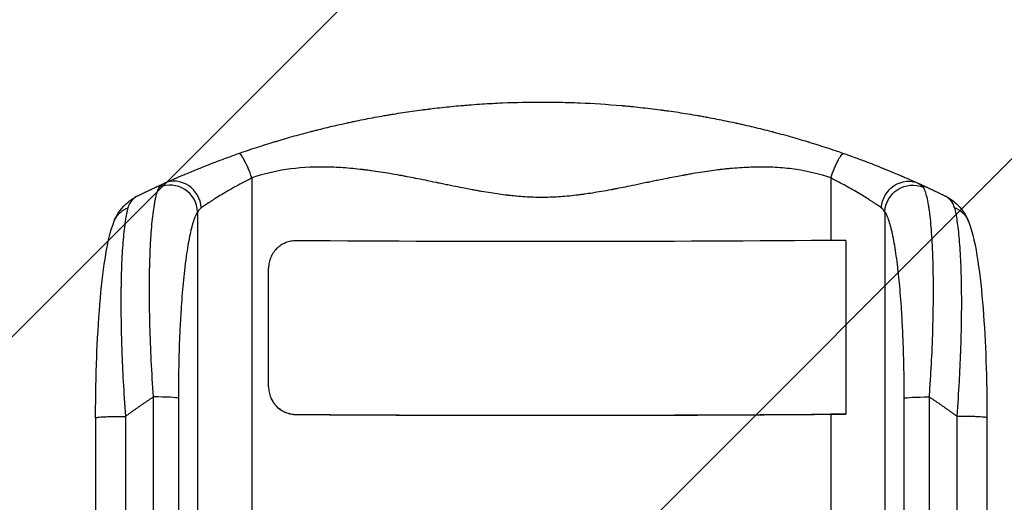
# Model space of a CAD drawing. Units: millimetres. Extents: x -4195 to 4829, y -3747 to 3430.
# Drawn here: x 2103 to 2641, y 1110 to 1374 of the extents above; entities that cross this region are included whole.
import ezdxf

# ---------------------------------------------------------------- set-up
doc = ezdxf.new("R2010")
doc.units = ezdxf.units.MM
doc.header["$LTSCALE"] = 20
doc.linetypes.add('HIDDEN', pattern=[9.525, 6.35, -3.175])
for name, color, linetype in [('2d', 230, 'Continuous'), ('EN-Free_Space', 10, 'HIDDEN'), ('EN-Free_Space_Hatch', 10, 'Continuous')]:
    doc.layers.add(name, color=color, linetype=linetype)

msp = doc.modelspace()

# ---------------------------------------------------------------- hatches: boundary and pattern name
at = {"layer": 'EN-Free_Space_Hatch'}
h = msp.add_hatch(dxfattribs=at)
h.set_pattern_fill('ANSI31', color=256, scale=100, angle=180, style=0)
edge = h.paths.add_edge_path()
edge.add_arc((2384.7, 18.71), 1000, 190, 270.18919)
edge.add_arc((2391.3, 18.71), 1000, 269.81111, 350)
edge.add_line((3376.11, -154.94), (3604.12, 1138.2))
edge.add_arc((2619.31, 1311.84), 1000, 350, 451.667)
edge.add_arc((2388, 1332.08), 1000, 78.33301, 101.667)
edge.add_arc((2156.69, 1311.84), 1000, 88.33301, 190)
edge.add_line((1171.88, 1138.2), (1399.89, -154.94))

# ---------------------------------------------------------------- linework, layer by layer
at = {"layer": '2d'}
for p, q in [((2229.87, 1287.61), (2229.87, 952.82)), ((2546.13, 1287.61), (2546.13, 1253.44)), ((2200.24, 1269.1), (2200.24, 954.38)), ((2575.76, 1269.1), (2575.76, 954.38)), ((2554.34, 1253.5), (2554.34, 1158.63)), ((2239, 1173.43), (2239, 1238.39)), ((2176.15, 958.95), (2176.15, 1167.99)), ((2599.85, 1167.99), (2599.85, 958.95)), ((2189.69, 1167.31), (2189.69, 958.28)), ((2586.31, 958.28), (2586.31, 1167.31)), ((2254, 1158.35), (2254, 1158.4)), ((2546.13, 1158.51), (2546.13, 952.82)), ((2144.5, 1156.54), (2144.5, 958.24)), ((2631.5, 1156.54), (2631.5, 958.24))]:
    msp.add_line(p, q, dxfattribs=at)
for centre, major_axis, ratio, start_param, end_param in [((2188.21, 1271.02), (-6.18, 13.67), 0.923081, 4.33605, 6.283185), ((2185.39, 1268.99), (-12.32, 8.56), 0.971321, 3.770361, 5.728052), ((2174.84, 1167.2), (-15, 0), 0.052336, 3.282092, 4.625123), ((2388, 1215.49), (1099, 0), 0.052336, 4.590156, 4.864326), ((2388, 1215.49), (-1100, 0), 0.052336, 1.448675, 1.715055)]:
    msp.add_ellipse(centre, major_axis=major_axis, ratio=ratio, start_param=start_param, end_param=end_param, dxfattribs=at)
at = {"layer": '2d', "extrusion": (0, 0, -1)}
for centre, major_axis, ratio, start_param, end_param in [((2587.79, 1271.02), (6.18, 13.67), 0.923081, 4.33605, 6.283185), ((2590.61, 1268.99), (12.32, 8.56), 0.971321, 3.770361, 5.728052), ((2388, 1310.36), (1099, 0), 0.052336, 1.41886, 1.69303), ((2601.16, 1167.2), (15, 0), 0.052336, 3.282092, 4.625123), ((2541.1, 1160.33), (-35, 0), 0.052336, 4.324642, 4.56813)]:
    msp.add_ellipse(centre, major_axis=major_axis, ratio=ratio, start_param=start_param, end_param=end_param, dxfattribs=at)
at = {"layer": '2d'}
for points, knots in [([(2222.75, 1300.99), (2228.98, 1303.17), (2235.56, 1305.33), (2242.55, 1307.46), (2242.6, 1307.47), (2242.69, 1307.5), (2242.83, 1307.54), (2243.15, 1307.64), (2243.81, 1307.84), (2245.13, 1308.24), (2246.28, 1308.58), (2248.62, 1309.27), (2250.22, 1309.73), (2255.13, 1311.12), (2258.56, 1312.05), (2262.17, 1312.99), (2262.18, 1312.99), (2262.21, 1313), (2262.23, 1313), (2262.26, 1313.01), (2262.32, 1313.03), (2262.47, 1313.07), (2262.76, 1313.14), (2263.35, 1313.3), (2264.57, 1313.61), (2265.66, 1313.88), (2267.89, 1314.44), (2269.46, 1314.83), (2274.4, 1316.02), (2278.02, 1316.85), (2281.99, 1317.71), (2282.02, 1317.72), (2282.08, 1317.73), (2282.11, 1317.74), (2282.19, 1317.76), (2282.34, 1317.79), (2282.71, 1317.87), (2283.44, 1318.03), (2284.91, 1318.34), (2287.84, 1318.95), (2293.72, 1320.13), (2298.77, 1321.07), (2302.56, 1321.73), (2302.98, 1321.8), (2303.82, 1321.95), (2305.08, 1322.16), (2308.05, 1322.65), (2310.61, 1323.06), (2315.78, 1323.85), (2319.27, 1324.35), (2322.86, 1324.82), (2322.91, 1324.83), (2323, 1324.84), (2323.03, 1324.84), (2323.09, 1324.85), (2323.23, 1324.87), (2323.62, 1324.92), (2324.44, 1325.03), (2326.07, 1325.23), (2329.29, 1325.63), (2331.99, 1325.94), (2337.31, 1326.52), (2340.74, 1326.85), (2344.1, 1327.15), (2344.17, 1327.16), (2344.23, 1327.16), (2344.26, 1327.17), (2344.27, 1327.17), (2344.32, 1327.17), (2344.47, 1327.18), (2344.87, 1327.22), (2345.73, 1327.29), (2347.44, 1327.44), (2350.84, 1327.71), (2353.71, 1327.91), (2359.41, 1328.28), (2363.15, 1328.48), (2374.15, 1328.94), (2381.21, 1329.08), (2388, 1329.08)], [0, 0, 0, 0, 0.062396, 0.062396, 0.0628835, 0.0628835, 0.063371, 0.0643459, 0.0662958, 0.0701956, 0.0779951, 0.0779951, 0.0935941, 0.0935941, 0.1247921, 0.1247921, 0.124914, 0.124914, 0.1250358, 0.1250358, 0.1252796, 0.125767, 0.126742, 0.1286918, 0.1325916, 0.1403911, 0.1403911, 0.1559901, 0.1559901, 0.1871881, 0.1871881, 0.1874319, 0.1874319, 0.1876756, 0.1876756, 0.1881631, 0.189138, 0.1910879, 0.1949876, 0.2027872, 0.2183862, 0.2495842, 0.2495842, 0.2534839, 0.2534839, 0.2573837, 0.2651832, 0.2807822, 0.2807822, 0.3119802, 0.3119802, 0.3124677, 0.3124677, 0.3127114, 0.3127114, 0.3129552, 0.3139301, 0.31588, 0.3197797, 0.3275792, 0.3431783, 0.3431783, 0.3743763, 0.3743763, 0.3748637, 0.3749856, 0.3749856, 0.3751075, 0.3751075, 0.3753512, 0.3763262, 0.378276, 0.3821758, 0.3899753, 0.4055743, 0.4055743, 0.4367723, 0.4367723, 0.4991684, 0.4991684, 0.4991684, 0.4991684]), ([(2388, 1329.08), (2388.01, 1329.08), (2388.03, 1329.08), (2388.06, 1329.08), (2388.1, 1329.08), (2388.17, 1329.08), (2388.23, 1329.08), (2388.29, 1329.08), (2388.32, 1329.08), (2388.45, 1329.08), (2388.77, 1329.08), (2389.51, 1329.08), (2391, 1329.07), (2394, 1329.05), (2396.61, 1329.01), (2401.89, 1328.9), (2405.48, 1328.79), (2416.44, 1328.33), (2424.02, 1327.85), (2431.92, 1327.15), (2432, 1327.14), (2432.07, 1327.14), (2432.1, 1327.13), (2432.11, 1327.13), (2432.15, 1327.13), (2432.28, 1327.12), (2432.62, 1327.09), (2433.34, 1327.02), (2434.81, 1326.89), (2437.77, 1326.6), (2440.37, 1326.34), (2445.66, 1325.76), (2449.31, 1325.32), (2453.12, 1324.82), (2453.18, 1324.82), (2453.26, 1324.81), (2453.27, 1324.8), (2453.29, 1324.8), (2453.32, 1324.8), (2453.45, 1324.78), (2453.76, 1324.74), (2454.42, 1324.65), (2455.76, 1324.47), (2456.94, 1324.31), (2459.35, 1323.97), (2461.01, 1323.73), (2466.17, 1322.95), (2469.83, 1322.36), (2473.74, 1321.68), (2473.77, 1321.67), (2473.84, 1321.66), (2473.87, 1321.65), (2473.95, 1321.64), (2474.1, 1321.61), (2474.47, 1321.55), (2475.21, 1321.42), (2476.69, 1321.16), (2479.64, 1320.62), (2485.53, 1319.5), (2490.56, 1318.46), (2494.32, 1317.65), (2494.74, 1317.56), (2495.57, 1317.37), (2496.81, 1317.1), (2499.72, 1316.45), (2505.51, 1315.1), (2510.46, 1313.87), (2513.84, 1312.99), (2513.96, 1312.96), (2514.18, 1312.9), (2514.52, 1312.81), (2515.3, 1312.61), (2516.85, 1312.2), (2518.15, 1311.85), (2520.74, 1311.14), (2522.42, 1310.68), (2527.34, 1309.29), (2530.47, 1308.36), (2533.49, 1307.45), (2533.55, 1307.43), (2533.66, 1307.4), (2533.82, 1307.35), (2534.2, 1307.23), (2534.96, 1307), (2536.47, 1306.53), (2539.45, 1305.6), (2541.96, 1304.79), (2546.91, 1303.17), (2550.12, 1302.08), (2553.25, 1300.99)], [0.4991684, 0.4991684, 0.4991684, 0.4991684, 0.4992906, 0.4992906, 0.4994129, 0.4996575, 0.499902, 0.499902, 0.5001466, 0.5001466, 0.5011247, 0.5030811, 0.5069939, 0.5148194, 0.5304703, 0.5304703, 0.5617723, 0.5617723, 0.6243763, 0.6243763, 0.6248654, 0.6249876, 0.6249876, 0.6251099, 0.6251099, 0.6253545, 0.6263327, 0.628289, 0.6322018, 0.6400273, 0.6556783, 0.6556783, 0.6869802, 0.6869802, 0.6874693, 0.6874693, 0.6875916, 0.6875916, 0.6877139, 0.6879584, 0.6889366, 0.690893, 0.6948057, 0.7026312, 0.7026312, 0.7182822, 0.7182822, 0.7495842, 0.7495842, 0.7498287, 0.7498287, 0.7500733, 0.7500733, 0.7505624, 0.7515406, 0.7534969, 0.7574097, 0.7652352, 0.7808862, 0.8121881, 0.8121881, 0.8161009, 0.8161009, 0.8200136, 0.8278391, 0.8434901, 0.8747921, 0.8747921, 0.8757703, 0.8757703, 0.8767485, 0.8787048, 0.8826176, 0.8904431, 0.8904431, 0.9060941, 0.9060941, 0.937396, 0.937396, 0.9378851, 0.9378851, 0.9383742, 0.9393524, 0.9413088, 0.9452215, 0.953047, 0.968698, 0.968698, 1, 1, 1, 1]), ([(2182.04, 1284.69), (2182.9, 1285.08), (2183.9, 1285.53), (2186.16, 1286.53), (2187.41, 1287.09), (2189.49, 1287.99), (2190.21, 1288.3), (2191.71, 1288.94), (2192.49, 1289.27), (2194.89, 1290.29), (2196.57, 1290.99), (2200.11, 1292.44), (2201.96, 1293.19), (2204.87, 1294.34), (2205.86, 1294.73), (2207.87, 1295.51), (2208.88, 1295.9), (2211.95, 1297.07), (2214.05, 1297.85), (2218.33, 1299.42), (2220.52, 1300.2), (2222.75, 1300.99)], [0, 0, 0, 0, 0.00708283, 0.00708283, 0.01416565, 0.01416565, 0.01770707, 0.01770707, 0.02124848, 0.02124848, 0.0283313, 0.0283313, 0.03541413, 0.03541413, 0.03895554, 0.03895554, 0.04249696, 0.04249696, 0.04957978, 0.04957978, 0.05666261, 0.05666261, 0.05666261, 0.05666261]), ([(2229.87, 1287.61), (2229.22, 1289.46), (2228.51, 1291.29), (2227.1, 1294.63), (2226.39, 1296.14), (2225.07, 1298.62), (2224.46, 1299.58), (2223.45, 1300.82), (2223.03, 1301.08), (2222.75, 1300.99)], [0, 0, 0, 0, 0.25, 0.25, 0.5, 0.5, 0.75, 0.75, 1, 1, 1, 1]), ([(2553.25, 1300.99), (2555.48, 1300.2), (2557.67, 1299.42), (2561.94, 1297.86), (2564.03, 1297.07), (2568.12, 1295.52), (2570.12, 1294.74), (2574.02, 1293.2), (2575.88, 1292.45), (2579.42, 1290.99), (2581.11, 1290.29), (2583.51, 1289.28), (2584.28, 1288.94), (2585.79, 1288.3), (2586.51, 1287.99), (2587.85, 1287.4), (2588.48, 1287.13), (2589.07, 1286.87)], [0, 0, 0, 0, 0.00706924, 0.00706924, 0.01413849, 0.01413849, 0.02120773, 0.02120773, 0.02827698, 0.02827698, 0.03534622, 0.03534622, 0.03888085, 0.03888085, 0.04241547, 0.04241547, 0.04573965, 0.04573965, 0.04573965, 0.04573965]), ([(2546.13, 1287.61), (2540.31, 1289.67), (2534.07, 1291.2), (2524.08, 1292.68), (2520.65, 1293.04), (2515.34, 1293.38), (2512.64, 1293.5), (2509.43, 1293.55), (2507.81, 1293.55), (2507, 1293.54), (2506.59, 1293.54), (2506.38, 1293.54), (2506.28, 1293.54), (2506.24, 1293.54), (2506.21, 1293.54), (2506.19, 1293.54), (2502.99, 1293.5), (2499.68, 1293.36), (2494.56, 1293.01), (2491.96, 1292.8), (2488.85, 1292.48), (2487.28, 1292.31), (2486.49, 1292.22), (2486.09, 1292.18), (2485.89, 1292.15), (2485.79, 1292.14), (2485.74, 1292.14), (2485.72, 1292.13), (2485.71, 1292.13), (2485.7, 1292.13), (2482.64, 1291.77), (2479.42, 1291.33), (2474.34, 1290.54), (2472.61, 1290.26), (2469.95, 1289.81), (2468.61, 1289.58), (2467.01, 1289.29), (2466.21, 1289.15), (2465.8, 1289.08), (2465.6, 1289.04), (2465.5, 1289.02), (2465.45, 1289.01), (2465.42, 1289.01), (2465.41, 1289), (2465.4, 1289), (2465.4, 1289), (2463.01, 1288.56), (2460.17, 1288.01), (2455.2, 1287.02), (2453.43, 1286.66), (2450.59, 1286.09), (2449.62, 1285.89), (2448.12, 1285.58), (2447.35, 1285.42), (2446.44, 1285.23), (2445.98, 1285.13), (2445.75, 1285.09), (2445.64, 1285.06), (2445.59, 1285.05), (2445.55, 1285.04), (2445.54, 1285.04), (2440.99, 1284.1), (2437.11, 1283.3), (2432.25, 1282.32), (2430.8, 1282.03), (2428.86, 1281.65), (2428.25, 1281.53), (2427.4, 1281.37), (2426.99, 1281.29), (2426.54, 1281.21), (2426.32, 1281.16), (2426.21, 1281.14), (2426.16, 1281.13), (2426.13, 1281.13), (2426.12, 1281.13), (2426.11, 1281.13), (2426.11, 1281.12), (2426.11, 1281.12), (2422.54, 1280.46), (2419.17, 1279.87), (2414.42, 1279.13), (2412.88, 1278.9), (2410.66, 1278.59), (2409.56, 1278.45), (2408.32, 1278.29), (2407.7, 1278.21), (2407.4, 1278.18), (2407.24, 1278.16), (2407.17, 1278.15), (2407.13, 1278.15), (2407.11, 1278.14), (2407.1, 1278.14), (2407.1, 1278.14), (2403.74, 1277.75), (2400.49, 1277.45), (2394.21, 1277.06), (2391.18, 1276.96), (2385.32, 1276.96), (2382.28, 1277.06), (2377.55, 1277.36), (2375.14, 1277.55), (2372.26, 1277.83), (2370.8, 1277.99), (2370.07, 1278.07), (2369.7, 1278.12), (2369.52, 1278.14), (2369.42, 1278.15), (2369.38, 1278.15), (2369.36, 1278.16), (2369.35, 1278.16), (2369.34, 1278.16), (2366.53, 1278.49), (2363.53, 1278.9), (2358.75, 1279.65), (2357.11, 1279.92), (2354.57, 1280.36), (2353.28, 1280.59), (2351.75, 1280.86), (2350.97, 1281.01), (2350.58, 1281.08), (2350.39, 1281.11), (2350.29, 1281.13), (2350.24, 1281.14), (2350.22, 1281.15), (2350.2, 1281.15), (2350.2, 1281.15), (2350.19, 1281.15), (2348.25, 1281.51), (2345.65, 1282.02), (2340.77, 1283), (2338.98, 1283.36), (2336.05, 1283.96), (2335.04, 1284.17), (2333.45, 1284.49), (2332.64, 1284.66), (2331.67, 1284.86), (2331.18, 1284.96), (2330.93, 1285.01), (2330.81, 1285.04), (2330.76, 1285.05), (2330.72, 1285.06), (2330.7, 1285.06), (2326.43, 1285.95), (2322.64, 1286.72), (2317.65, 1287.71), (2316.1, 1288.01), (2313.96, 1288.42), (2313.27, 1288.55), (2312.29, 1288.74), (2311.81, 1288.83), (2311.27, 1288.93), (2311, 1288.98), (2310.87, 1289), (2310.8, 1289.01), (2310.77, 1289.02), (2310.75, 1289.02), (2310.74, 1289.02), (2310.74, 1289.02), (2310.74, 1289.02), (2307.02, 1289.7), (2303.46, 1290.3), (2298.37, 1291.09), (2296.72, 1291.33), (2294.29, 1291.66), (2293.1, 1291.81), (2291.73, 1291.98), (2291.05, 1292.07), (2290.72, 1292.11), (2290.55, 1292.13), (2290.46, 1292.14), (2290.42, 1292.14), (2290.4, 1292.14), (2290.39, 1292.15), (2290.39, 1292.15), (2286.74, 1292.57), (2283.2, 1292.91), (2278.07, 1293.26), (2275.55, 1293.39), (2272.68, 1293.49), (2271.26, 1293.52), (2270.56, 1293.53), (2270.2, 1293.54), (2270.03, 1293.54), (2269.94, 1293.54), (2269.9, 1293.54), (2269.88, 1293.54), (2269.87, 1293.54), (2254.84, 1293.72), (2241.52, 1291.74), (2229.87, 1287.61)], [0, 0, 0, 0, 0.0625, 0.0625, 0.09375, 0.09375, 0.109375, 0.117188, 0.121094, 0.123047, 0.124023, 0.124512, 0.124756, 0.124878, 0.124878, 0.125, 0.125, 0.15625, 0.15625, 0.171875, 0.179688, 0.183594, 0.185547, 0.186523, 0.187012, 0.187256, 0.187378, 0.187439, 0.187439, 0.1875, 0.1875, 0.21875, 0.21875, 0.234375, 0.234375, 0.242188, 0.246094, 0.248047, 0.249023, 0.249512, 0.249756, 0.249878, 0.249939, 0.249969, 0.249969, 0.25, 0.25, 0.28125, 0.28125, 0.296875, 0.296875, 0.304688, 0.304688, 0.308594, 0.310547, 0.311523, 0.312012, 0.312256, 0.312378, 0.312378, 0.3125, 0.3125, 0.34375, 0.34375, 0.359375, 0.359375, 0.367188, 0.367188, 0.371094, 0.373047, 0.374023, 0.374512, 0.374756, 0.374878, 0.374939, 0.374969, 0.374969, 0.375, 0.375, 0.40625, 0.40625, 0.421875, 0.421875, 0.429688, 0.433594, 0.435547, 0.436523, 0.437012, 0.437256, 0.437378, 0.437439, 0.437439, 0.4375, 0.4375, 0.46875, 0.46875, 0.5, 0.5, 0.53125, 0.53125, 0.546875, 0.554688, 0.558594, 0.560547, 0.561523, 0.562012, 0.562256, 0.562378, 0.562439, 0.562439, 0.5625, 0.5625, 0.59375, 0.59375, 0.609375, 0.609375, 0.617188, 0.621094, 0.623047, 0.624023, 0.624512, 0.624756, 0.624878, 0.624939, 0.624969, 0.624969, 0.625, 0.625, 0.65625, 0.65625, 0.671875, 0.671875, 0.679688, 0.679688, 0.683594, 0.685547, 0.686523, 0.687012, 0.687256, 0.687378, 0.687378, 0.6875, 0.6875, 0.71875, 0.71875, 0.734375, 0.734375, 0.742188, 0.742188, 0.746094, 0.748047, 0.749023, 0.749512, 0.749756, 0.749878, 0.749939, 0.749969, 0.749969, 0.75, 0.75, 0.78125, 0.78125, 0.796875, 0.796875, 0.804688, 0.808594, 0.810547, 0.811523, 0.812012, 0.812256, 0.812378, 0.812439, 0.812439, 0.8125, 0.8125, 0.84375, 0.84375, 0.859375, 0.867188, 0.871094, 0.873047, 0.874023, 0.874512, 0.874756, 0.874878, 0.874878, 0.875, 0.875, 1, 1, 1, 1]), ([(2229.87, 1287.61), (2228.34, 1286.84), (2226.85, 1286.07), (2223.94, 1284.53), (2222.52, 1283.76), (2220.44, 1282.61), (2219.76, 1282.22), (2218.4, 1281.45), (2217.73, 1281.07), (2215.77, 1279.93), (2214.51, 1279.19), (2212.12, 1277.75), (2210.98, 1277.05), (2209.36, 1276.03), (2208.83, 1275.7), (2207.81, 1275.04), (2207.32, 1274.73), (2205.91, 1273.81), (2205.05, 1273.24), (2203.5, 1272.2), (2202.81, 1271.72), (2202.22, 1271.3)], [0, 0, 0, 0, 0.00511384, 0.00511384, 0.01022768, 0.01022768, 0.01278459, 0.01278459, 0.01534151, 0.01534151, 0.02045535, 0.02045535, 0.02556919, 0.02556919, 0.02812611, 0.02812611, 0.03068303, 0.03068303, 0.03579686, 0.03579686, 0.0409107, 0.0409107, 0.0409107, 0.0409107]), ([(2554.34, 1283.28), (2553.12, 1283.95), (2551.87, 1284.63), (2549.15, 1286.07), (2547.66, 1286.84), (2546.13, 1287.61)], [0.031300418, 0.031300418, 0.031300418, 0.031300418, 0.03577667, 0.03577667, 0.040887623, 0.040887623, 0.040887623, 0.040887623]), ([(2589.07, 1286.87), (2589.74, 1286.58), (2590.37, 1286.3), (2592.1, 1285.53), (2593.1, 1285.08), (2593.96, 1284.69)], [0.04573965, 0.04573965, 0.04573965, 0.04573965, 0.04948471, 0.04948471, 0.05655396, 0.05655396, 0.05655396, 0.05655396]), ([(2176.15, 1167.99), (2175.66, 1174.67), (2175.26, 1181.23), (2174.61, 1194.13), (2174.37, 1200.46), (2174.15, 1208.24), (2174.11, 1209.79), (2174.06, 1212.11), (2174.05, 1212.87), (2174.02, 1214.41), (2174.01, 1215.17), (2173.95, 1218.98), (2173.92, 1221.95), (2173.9, 1230.64), (2173.97, 1236.14), (2174.18, 1243.94), (2174.27, 1246.46), (2174.44, 1250.12), (2174.5, 1251.32), (2174.63, 1253.68), (2174.7, 1254.83), (2175.07, 1260.44), (2175.44, 1264.44), (2176.1, 1269.72), (2176.33, 1271.36), (2176.71, 1273.62), (2176.84, 1274.35), (2177.05, 1275.38), (2177.12, 1275.72), (2177.26, 1276.38), (2177.33, 1276.7), (2177.69, 1278.25), (2177.99, 1279.33), (2178.63, 1281.19), (2178.96, 1281.96), (2179.31, 1282.57)], [0, 0, 0, 0, 0.0197491, 0.0197491, 0.0394982, 0.0394982, 0.0444355, 0.0444355, 0.0469041, 0.0469041, 0.0493728, 0.0493728, 0.0592473, 0.0592473, 0.0789964, 0.0789964, 0.088871, 0.088871, 0.0938082, 0.0938082, 0.0987455, 0.0987455, 0.1184946, 0.1184946, 0.1283692, 0.1283692, 0.1333064, 0.1333064, 0.1357751, 0.1357751, 0.1382437, 0.1382437, 0.1481183, 0.1481183, 0.1579928, 0.1579928, 0.1579928, 0.1579928]), ([(2573.78, 1271.3), (2573.19, 1271.72), (2572.5, 1272.2), (2570.95, 1273.24), (2570.09, 1273.81), (2568.68, 1274.73), (2568.19, 1275.04), (2567.17, 1275.7), (2566.64, 1276.03), (2565.02, 1277.05), (2563.88, 1277.75), (2561.48, 1279.2), (2560.22, 1279.94), (2557.59, 1281.46), (2556.24, 1282.23), (2554.68, 1283.09), (2554.51, 1283.19), (2554.34, 1283.28)], [0, 0, 0, 0, 0.00511095, 0.00511095, 0.01022191, 0.01022191, 0.01277738, 0.01277738, 0.01533286, 0.01533286, 0.02044381, 0.02044381, 0.02555476, 0.02555476, 0.03066572, 0.03066572, 0.03130042, 0.03130042, 0.03130042, 0.03130042]), ([(2596.69, 1282.57), (2597.04, 1281.96), (2597.37, 1281.2), (2598, 1279.36), (2598.3, 1278.29), (2598.87, 1275.86), (2599.14, 1274.5), (2599.52, 1272.25), (2599.64, 1271.46), (2599.82, 1270.22), (2599.88, 1269.8), (2600, 1268.94), (2600.06, 1268.51), (2600.56, 1264.51), (2600.93, 1260.5), (2601.37, 1253.82), (2601.5, 1251.49), (2601.67, 1247.82), (2601.72, 1246.57), (2601.81, 1244.04), (2601.85, 1242.75), (2602.03, 1236.23), (2602.1, 1230.72), (2602.08, 1222.03), (2602.05, 1219.06), (2601.98, 1214.5), (2601.96, 1212.97), (2601.89, 1209.89), (2601.85, 1208.35), (2601.64, 1200.57), (2601.39, 1194.23), (2600.9, 1184.52), (2600.72, 1181.25), (2600.42, 1176.3), (2600.31, 1174.64), (2600.09, 1171.32), (2599.97, 1169.65), (2599.85, 1167.99)], [0, 0, 0, 0, 0.0099009, 0.0099009, 0.0198018, 0.0198018, 0.0297026, 0.0297026, 0.0346531, 0.0346531, 0.0371283, 0.0371283, 0.0396035, 0.0396035, 0.0594053, 0.0594053, 0.0693061, 0.0693061, 0.0742566, 0.0742566, 0.079207, 0.079207, 0.0990088, 0.0990088, 0.1089097, 0.1089097, 0.1138601, 0.1138601, 0.1188105, 0.1188105, 0.1386123, 0.1386123, 0.1485132, 0.1485132, 0.1534636, 0.1534636, 0.1584141, 0.1584141, 0.1584141, 0.1584141]), ([(2154.42, 1263.53), (2156.01, 1267.74), (2158.86, 1271.73), (2164.05, 1275.91), (2165.83, 1277.02), (2167.67, 1277.92)], [0, 0, 0, 0, 2.074128, 2.074128, 3.03958, 3.03958, 3.03958, 3.03958]), ([(2167.67, 1277.92), (2166.32, 1277.26), (2165.17, 1276.41), (2163.31, 1274.23), (2162.6, 1272.89), (2162.15, 1271.26)], [0, 0, 0, 0, 0.5, 0.5, 1, 1, 1, 1]), ([(2613.85, 1271.26), (2613.4, 1272.89), (2612.69, 1274.23), (2610.83, 1276.41), (2609.68, 1277.26), (2608.33, 1277.92)], [0, 0, 0, 0, 0.5, 0.5, 1, 1, 1, 1]), ([(2608.33, 1277.92), (2610.59, 1276.81), (2612.79, 1275.37), (2617.77, 1270.87), (2620.17, 1267.27), (2621.58, 1263.53)], [0, 0, 0, 0, 1.192826, 1.192826, 3.041957, 3.041957, 3.041957, 3.041957]), ([(2162.15, 1271.26), (2161.62, 1269.36), (2161.13, 1266.96), (2160.25, 1261.18), (2159.85, 1257.8), (2159.19, 1250.1), (2158.92, 1245.79), (2158.62, 1238.68), (2158.54, 1236.2), (2158.44, 1232.34), (2158.41, 1231.02), (2158.38, 1229.01), (2158.36, 1228), (2158.35, 1226.81), (2158.34, 1226.2), (2158.34, 1225.9), (2158.34, 1225.75), (2158.34, 1225.67), (2158.34, 1225.64), (2158.34, 1225.62), (2158.34, 1225.61), (2158.29, 1220.8), (2158.3, 1215.65), (2158.41, 1207.43), (2158.47, 1204.61), (2158.58, 1200.26), (2158.62, 1198.79), (2158.69, 1196.56), (2158.72, 1195.44), (2158.77, 1194.12), (2158.79, 1193.46), (2158.8, 1193.13), (2158.81, 1192.96), (2158.81, 1192.88), (2158.81, 1192.84), (2158.82, 1192.82), (2158.82, 1192.8), (2159, 1187.78), (2159.24, 1182.31), (2159.89, 1170.46), (2160.3, 1164.09), (2160.81, 1157.32)], [0, 0, 0, 0, 0.125, 0.125, 0.25, 0.25, 0.375, 0.375, 0.4375, 0.4375, 0.46875, 0.46875, 0.484375, 0.492188, 0.496094, 0.498047, 0.499023, 0.499512, 0.499756, 0.499756, 0.5, 0.5, 0.625, 0.625, 0.6875, 0.6875, 0.71875, 0.71875, 0.734375, 0.742187, 0.746094, 0.748047, 0.749023, 0.749512, 0.749756, 0.749756, 0.75, 0.75, 0.875, 0.875, 1, 1, 1, 1]), ([(2615.19, 1157.32), (2615.7, 1164.09), (2616.11, 1170.46), (2616.6, 1179.35), (2616.74, 1182.21), (2616.93, 1186.31), (2616.98, 1187.65), (2617.06, 1189.62), (2617.1, 1190.59), (2617.14, 1191.71), (2617.16, 1192.26), (2617.17, 1192.54), (2617.18, 1192.67), (2617.18, 1192.74), (2617.18, 1192.78), (2617.18, 1192.79), (2617.18, 1192.8), (2617.18, 1192.8), (2617.41, 1198.93), (2617.55, 1204.77), (2617.67, 1213.03), (2617.69, 1215.7), (2617.7, 1219.57), (2617.69, 1220.85), (2617.69, 1222.72), (2617.68, 1223.65), (2617.67, 1224.71), (2617.67, 1225.24), (2617.67, 1225.51), (2617.66, 1225.64), (2617.66, 1225.71), (2617.66, 1225.74), (2617.66, 1225.75), (2617.66, 1225.76), (2617.61, 1231.29), (2617.48, 1236.44), (2617.07, 1245.88), (2616.8, 1250.18), (2616.14, 1257.84), (2615.75, 1261.21), (2614.87, 1266.97), (2614.38, 1269.37), (2613.85, 1271.26)], [0, 0, 0, 0, 0.125, 0.125, 0.1875, 0.1875, 0.21875, 0.21875, 0.234375, 0.242187, 0.246094, 0.248047, 0.249023, 0.249512, 0.249756, 0.249878, 0.249878, 0.25, 0.25, 0.375, 0.375, 0.4375, 0.4375, 0.46875, 0.46875, 0.484375, 0.492187, 0.496094, 0.498047, 0.499023, 0.499512, 0.499756, 0.499756, 0.5, 0.5, 0.625, 0.625, 0.75, 0.75, 0.875, 0.875, 1, 1, 1, 1]), ([(2200.24, 1269.1), (2199.84, 1268.52), (2199.45, 1267.8), (2198.68, 1266.08), (2198.3, 1265.08), (2197.74, 1263.37), (2197.56, 1262.77), (2197.2, 1261.51), (2197.02, 1260.86), (2196.5, 1258.8), (2196.16, 1257.31), (2195.19, 1252.54), (2194.58, 1248.94), (2193.94, 1244.42), (2193.87, 1243.91), (2193.73, 1242.88), (2193.66, 1242.36), (2193.46, 1240.78), (2193.33, 1239.71), (2192.95, 1236.45), (2192.7, 1234.21), (2192.02, 1227.3), (2191.62, 1222.43), (2191.1, 1214.75), (2190.94, 1212.13), (2190.64, 1206.76), (2190.51, 1204.05), (2190.16, 1195.84), (2189.99, 1190.27), (2189.75, 1178.94), (2189.69, 1173.18), (2189.69, 1167.31)], [0, 0, 0, 0, 0.0087895, 0.0087895, 0.017579, 0.017579, 0.0219737, 0.0219737, 0.0263685, 0.0263685, 0.035158, 0.035158, 0.052737, 0.052737, 0.0549344, 0.0549344, 0.0571317, 0.0571317, 0.0615265, 0.0615265, 0.070316, 0.070316, 0.087895, 0.087895, 0.0966845, 0.0966845, 0.105474, 0.105474, 0.123053, 0.123053, 0.140632, 0.140632, 0.140632, 0.140632]), ([(2586.31, 1167.31), (2586.31, 1168.78), (2586.3, 1170.24), (2586.29, 1173.16), (2586.28, 1174.61), (2586.23, 1178.96), (2586.19, 1181.83), (2586.01, 1190.36), (2585.84, 1195.93), (2585.49, 1204.14), (2585.35, 1206.84), (2585.06, 1212.2), (2584.9, 1214.82), (2584.38, 1222.49), (2583.97, 1227.37), (2583.4, 1233.16), (2583.28, 1234.3), (2583.04, 1236.55), (2582.91, 1237.66), (2582.53, 1240.93), (2582.26, 1243.02), (2581.41, 1248.99), (2580.8, 1252.6), (2579.98, 1256.61), (2579.81, 1257.39), (2579.47, 1258.88), (2579.3, 1259.6), (2578.77, 1261.65), (2578.42, 1262.9), (2577.68, 1265.12), (2577.31, 1266.11), (2576.55, 1267.81), (2576.16, 1268.53), (2575.76, 1269.1)], [0, 0, 0, 0, 0.0043936, 0.0043936, 0.0087872, 0.0087872, 0.0175744, 0.0175744, 0.0351489, 0.0351489, 0.0439361, 0.0439361, 0.0527233, 0.0527233, 0.0702978, 0.0702978, 0.0746914, 0.0746914, 0.079085, 0.079085, 0.0878722, 0.0878722, 0.1054467, 0.1054467, 0.1098403, 0.1098403, 0.1142339, 0.1142339, 0.1230211, 0.1230211, 0.1318083, 0.1318083, 0.1405956, 0.1405956, 0.1405956, 0.1405956]), ([(2144.5, 1156.54), (2144.5, 1167.42), (2144.69, 1178.31), (2145.46, 1199.15), (2146.05, 1209.26), (2147.57, 1227.59), (2148.51, 1235.99), (2150.74, 1250.27), (2151.98, 1256.26), (2153.89, 1262.08), (2154.15, 1262.81), (2154.42, 1263.53)], [0, 0, 0, 0, 3.267108, 3.267108, 6.544869, 6.544869, 9.759574, 9.759574, 12.886935, 12.886935, 13.342821, 13.342821, 13.342821, 13.342821]), ([(2621.58, 1263.53), (2623.81, 1257.64), (2625.24, 1250.62), (2627.68, 1234.48), (2628.62, 1225.71), (2630.07, 1207.3), (2630.61, 1197.58), (2631.32, 1177.52), (2631.5, 1167.02), (2631.5, 1156.54)], [0, 0, 0, 0, 3.753803, 3.753803, 7.057027, 7.057027, 10.190423, 10.190423, 13.339435, 13.339435, 13.339435, 13.339435]), ([(2254, 1253.27), (2253.01, 1253.27), (2252.04, 1253.18), (2250.61, 1252.91), (2250.14, 1252.8), (2249.2, 1252.52), (2248.73, 1252.36), (2247.37, 1251.81), (2246.51, 1251.35), (2245.29, 1250.55), (2244.89, 1250.26), (2244.13, 1249.64), (2243.76, 1249.32), (2242.72, 1248.29), (2242.1, 1247.54), (2241.28, 1246.32), (2241.02, 1245.9), (2240.55, 1245.04), (2240.13, 1244.16), (2239.8, 1243.24), (2239.51, 1242.3), (2239.39, 1241.82), (2239.1, 1240.37), (2239, 1239.38), (2239, 1238.39)], [0, 0, 0, 0, 0.00294117, 0.00294117, 0.00441175, 0.00441175, 0.00588234, 0.00588234, 0.00882351, 0.00882351, 0.01029409, 0.01029409, 0.01176467, 0.01176467, 0.01470584, 0.01470584, 0.01617643, 0.01617643, 0.01764701, 0.0191176, 0.0191176, 0.02058818, 0.02058818, 0.02352935, 0.02352935, 0.02352935, 0.02352935]), ([(2239, 1173.48), (2239, 1172.49), (2239.1, 1171.51), (2239.39, 1170.07), (2239.51, 1169.59), (2239.79, 1168.64), (2239.96, 1168.17), (2240.53, 1166.81), (2240.99, 1165.94), (2241.81, 1164.72), (2242.11, 1164.32), (2242.73, 1163.55), (2243.06, 1163.19), (2244.1, 1162.15), (2244.86, 1161.52), (2246.09, 1160.69), (2246.51, 1160.44), (2247.37, 1159.97), (2248.26, 1159.55), (2249.17, 1159.22), (2250.11, 1158.93), (2250.59, 1158.8), (2252.04, 1158.51), (2253.01, 1158.4), (2254, 1158.4)], [0, 0, 0, 0, 0.00294116, 0.00294116, 0.00441174, 0.00441174, 0.00588231, 0.00588231, 0.00882347, 0.00882347, 0.01029405, 0.01029405, 0.01176463, 0.01176463, 0.01470579, 0.01470579, 0.01617636, 0.01617636, 0.01764694, 0.01911752, 0.01911752, 0.0205881, 0.0205881, 0.02352926, 0.02352926, 0.02352926, 0.02352926]), ([(2239, 1173.43), (2239, 1172.43), (2239.1, 1171.46), (2239.39, 1170.01), (2239.51, 1169.54), (2239.79, 1168.59), (2239.96, 1168.12), (2240.53, 1166.76), (2240.99, 1165.89), (2241.81, 1164.66), (2242.11, 1164.26), (2242.73, 1163.5), (2243.06, 1163.13), (2244.1, 1162.09), (2244.86, 1161.47), (2246.09, 1160.64), (2246.51, 1160.39), (2247.37, 1159.92), (2248.26, 1159.5), (2249.17, 1159.17), (2250.11, 1158.88), (2250.59, 1158.75), (2252.04, 1158.45), (2253.01, 1158.35), (2254, 1158.35)], [0, 0, 0, 0, 0.00294113, 0.00294113, 0.0044117, 0.0044117, 0.00588227, 0.00588227, 0.0088234, 0.0088234, 0.01029397, 0.01029397, 0.01176454, 0.01176454, 0.01470567, 0.01470567, 0.01617624, 0.01617624, 0.01764681, 0.01911738, 0.01911738, 0.02058794, 0.02058794, 0.02352908, 0.02352908, 0.02352908, 0.02352908]), ([(2631.5, 1156.54), (2631.5, 1156.56), (2631.49, 1156.58), (2631.38, 1156.66), (2631.19, 1156.71), (2630.58, 1156.82), (2630.17, 1156.87), (2629.14, 1156.97), (2628.53, 1157.01), (2627.12, 1157.1), (2626.34, 1157.14), (2624.62, 1157.2), (2623.7, 1157.23), (2621.75, 1157.28), (2620.73, 1157.3), (2618.64, 1157.32), (2617.57, 1157.33), (2616.5, 1157.33)], [0.0781174, 0.0781174, 0.0781174, 0.0781174, 0.118935, 0.118935, 0.23787, 0.23787, 0.3568049, 0.3568049, 0.4757399, 0.4757399, 0.5946749, 0.5946749, 0.7136099, 0.7136099, 0.8325449, 0.8325449, 0.9514799, 0.9514799, 0.9514799, 0.9514799])]:
    msp.add_open_spline(points, degree=3, knots=knots, dxfattribs=at)
for points, weights, degree in [([(2546.13, 1287.61), (2551.09, 1301.74), (2553.25, 1300.99)], [1, 0.707590995576, 1], 2), ([(2167.67, 1277.92), (2172.42, 1280.25), (2177.21, 1282.51), (2182.04, 1284.69)], [1, 0.999915901955, 0.999915901955, 1], 3), ([(2593.96, 1284.69), (2598.79, 1282.51), (2603.58, 1280.25), (2608.33, 1277.92)], [1, 0.999915901955, 0.999915901955, 1], 3), ([(2154.42, 1263.53), (2156.49, 1269.01), (2162.15, 1271.26)], [0.923568425721, 0.886098819572, 1], 2), ([(2621.58, 1263.53), (2619.51, 1269.01), (2613.85, 1271.26)], [0.923568520446, 0.886098675599, 1], 2), ([(2154.42, 1263.53), (2154.42, 1263.53), (2154.42, 1263.53)], [0.923568832486, 0.923568629101, 0.923568425721], 2), ([(2621.58, 1263.53), (2621.58, 1263.53), (2621.58, 1263.53)], [0.923568914047, 0.923568717244, 0.923568520446], 2), ([(2176.15, 1167.99), (2170.95, 1164.55), (2165.84, 1161), (2160.81, 1157.32)], [1, 0.999818222216, 0.999818222216, 1], 3), ([(2615.19, 1157.32), (2610.16, 1161), (2605.05, 1164.55), (2599.85, 1167.99)], [1, 0.999818222216, 0.999818222216, 1], 3), ([(2144.5, 1156.54), (2144.5, 1157.33), (2159.5, 1157.33)], [0.940022557012, 0.67206553936, 0.960981384597], 2), ([(2159.5, 1157.33), (2160.15, 1157.33), (2160.81, 1157.32)], [0.960981384597, 0.979363554789, 1], 2)]:
    msp.add_rational_spline(points, weights, degree=degree, dxfattribs=at)
for points in [[(2179.31, 1282.57), (2179.77, 1283.38), (2180.67, 1284.07), (2182.04, 1284.69)], [(2593.96, 1284.69), (2595.33, 1284.07), (2596.23, 1283.38), (2596.69, 1282.57)], [(2202.22, 1271.3), (2201.26, 1270.63), (2200.61, 1269.91), (2200.24, 1269.1)], [(2575.76, 1269.1), (2575.39, 1269.91), (2574.74, 1270.63), (2573.78, 1271.3)], [(2160.81, 1157.32), (2160.81, 1091.22), (2160.81, 1025.12), (2160.81, 959.02)], [(2615.18, 959.02), (2615.19, 1025.12), (2615.19, 1091.22), (2615.19, 1157.32)], [(2616.5, 1157.33), (2616.06, 1157.33), (2615.63, 1157.33), (2615.19, 1157.32)]]:
    msp.add_open_spline(points, degree=3, dxfattribs=at)
at = {"layer": 'EN-Free_Space', "flags": 128}
msp.add_lwpolyline([(1399.89, -154.94, 0.364905), (2388, -981.28, 0.364904), (3376.11, -154.94), (3604.12, 1138.2, 0.475193), (2590.22, 2311.42, 0.102167), (2185.78, 2311.42, 0.475193), (1171.88, 1138.2), (1399.89, -154.94)], format="xyb", close=True, dxfattribs=at)

doc.saveas('drawing.dxf')
